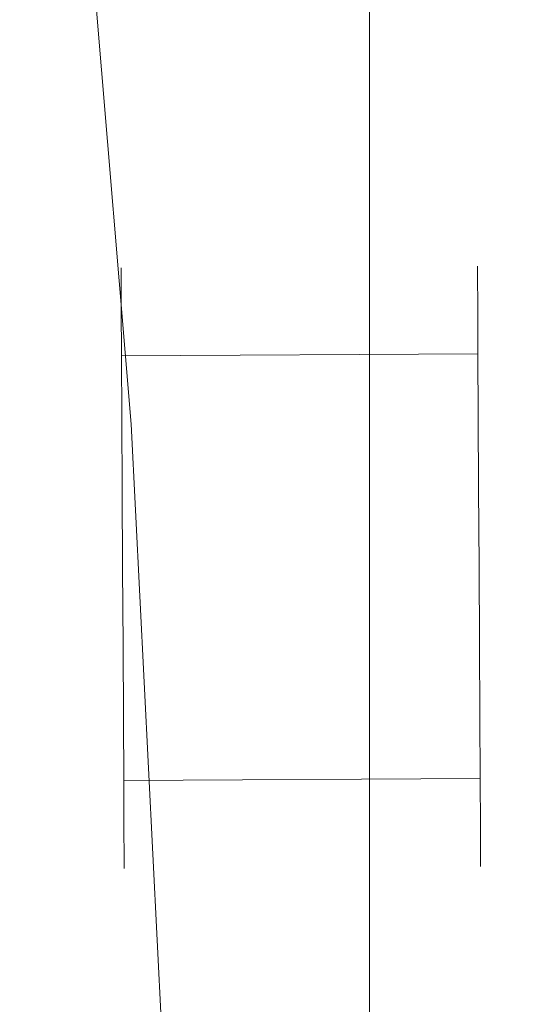
# Model space of a CAD drawing. Extents: x 0 to 910, y -910 to 0.
# Drawn here: x 862 to 868, y -789 to -777 of the extents above; entities that cross this region are included whole.
import ezdxf

# ---------------------------------------------------------------- set-up
doc = ezdxf.new("R2010")
doc.units = 0
doc.header["$LTSCALE"] = 500
doc.header["$MEASUREMENT"] = 0
for name, color, linetype in [('NOVOTERM_CERAMIKA', 7, 'Continuous'), ('NOVOTERM_CHROM_MAT', 7, 'Continuous'), ('NOVOTERM_ROLKI', 7, 'Continuous')]:
    doc.layers.add(name, color=color, linetype=linetype)

msp = doc.modelspace()

# ---------------------------------------------------------------- linework, layer by layer
at = {"layer": 'NOVOTERM_CERAMIKA', "lineweight": 0, "invisible_edges": 15}
for points in [[(895.766, -58.519, -160), (895.766, -851.435, -160), (848.281, -851.435, -160), (848.281, -58.519, -160)], [(895.766, -58.519, 0), (855.589, -858.745, 0), (895.766, -851.435, 0), (895.766, -58.519, 0)], [(855.589, -858.745, 0), (895.766, -58.519, 0), (855.589, -240.374, 0), (855.589, -858.745, 0)]]:
    msp.add_3dface(points, dxfattribs=at)
at = {"layer": 'NOVOTERM_CHROM_MAT', "lineweight": 0}
for points, invisible_edges in [([(866.109, -861.251, 37.824), (866.109, -861.251, 46.225), (866.109, -36.543, 46.225), (866.109, -36.543, 37.824)], 8), ([(872.261, -36.543, 46.225), (866.109, -36.543, 46.225), (866.109, -861.251, 46.225), (872.261, -861.251, 46.225)], 10), ([(866.109, -36.543, 0.051), (872.261, -36.543, 0.051), (872.261, -861.251, 0.051), (866.109, -861.251, 0.051)], 2), ([(866.109, -861.251, 32.182), (866.109, -861.251, 37.824), (866.109, -36.543, 37.824), (866.109, -36.543, 32.182)], 11), ([(866.109, -861.251, 32.182), (866.109, -36.543, 32.182), (866.109, -36.543, 23.279), (866.109, -861.251, 23.279)], 7), ([(866.109, -861.251, 23.279), (866.109, -36.543, 23.279), (866.109, -36.543, 14.376), (866.109, -861.251, 14.376)], 7), ([(866.109, -861.251, 14.376), (866.109, -36.543, 14.376), (866.109, -36.543, 5.473), (866.109, -861.251, 5.473)], 7), ([(866.109, -861.251, 0.051), (866.109, -861.251, 5.473), (866.109, -36.543, 5.473), (866.109, -36.543, 0.051)], 15)]:
    msp.add_3dface(points, dxfattribs=dict(at, invisible_edges=invisible_edges))
at = {"layer": 'NOVOTERM_ROLKI', "lineweight": 0}
for points, invisible_edges in [([(861.322, -772.813, 1783.117), (849.467, -781.964, 1783.117), (862.497, -773.89, 1783.117), (861.322, -772.813, 1783.117)], 15), ([(861.322, -772.813, 14.657), (862.497, -773.89, 14.657), (849.467, -781.964, 14.657), (861.322, -772.813, 14.657)], 15), ([(849.467, -781.964, 1754.474), (849.421, -772.874, 1754.474), (863.167, -781.895, 1754.474), (849.467, -781.964, 1754.474)], 14), ([(862.116, -773.126, 1754.474), (863.167, -781.895, 1754.474), (849.421, -772.874, 1754.474), (862.116, -773.126, 1754.474)], 15), ([(849.467, -781.964, 58.497), (863.167, -781.895, 58.497), (849.421, -772.874, 58.497), (849.467, -781.964, 58.497)], 11), ([(862.116, -773.126, 58.497), (849.421, -772.874, 58.497), (863.167, -781.895, 58.497), (862.116, -773.126, 58.497)], 15), ([(862.497, -773.89, 1754.474), (863.167, -781.895, 1754.474), (862.116, -773.126, 1754.474), (862.497, -773.89, 1754.474)], 14), ([(862.497, -773.89, 58.497), (862.116, -773.126, 58.497), (863.167, -781.895, 58.497), (862.497, -773.89, 58.497)], 11), ([(863.759, -781.892, 1755.073), (863.167, -781.895, 1754.474), (862.497, -773.89, 1754.474), (863.077, -773.727, 1755.073)], 15), ([(863.167, -781.895, 1783.117), (863.759, -781.892, 1782.519), (863.077, -773.727, 1782.519), (862.497, -773.89, 1783.117)], 15), ([(863.759, -781.892, 57.899), (863.077, -773.727, 57.899), (862.497, -773.89, 58.497), (863.167, -781.895, 58.497)], 15), ([(863.167, -781.895, 14.657), (862.497, -773.89, 14.657), (863.077, -773.727, 15.255), (863.759, -781.892, 15.255)], 15), ([(863.759, -781.892, 1755.073), (863.077, -773.727, 1755.073), (863.077, -773.727, 1782.519), (863.759, -781.892, 1782.519)], 15), ([(863.759, -781.892, 57.899), (863.759, -781.892, 15.255), (863.077, -773.727, 15.255), (863.077, -773.727, 57.899)], 15), ([(863.167, -781.895, 1783.117), (862.497, -773.89, 1783.117), (849.467, -781.964, 1783.117), (863.167, -781.895, 1783.117)], 14), ([(863.167, -781.895, 14.657), (849.467, -781.964, 14.657), (862.497, -773.89, 14.657), (863.167, -781.895, 14.657)], 11), ([(867.721, -775.82, 1773.312), (867.424, -776.962, 1773.312), (867.426, -777.19, 1775.064), (867.723, -776.087, 1775.363)], 15), ([(867.723, -776.087, 1771.262), (867.426, -777.19, 1771.561), (867.424, -776.962, 1773.312), (867.721, -775.82, 1773.312)], 15), ([(867.721, -775.82, 24.461), (867.723, -776.087, 22.411), (867.426, -777.19, 22.71), (867.424, -776.962, 24.461)], 15), ([(867.723, -776.087, 26.511), (867.721, -775.82, 24.461), (867.424, -776.962, 24.461), (867.426, -777.19, 26.213)], 15), ([(867.723, -776.087, 1775.363), (867.426, -777.19, 1775.064), (867.429, -777.858, 1776.696), (867.727, -776.869, 1777.273)], 15), ([(867.727, -776.869, 1769.352), (867.429, -777.858, 1769.929), (867.426, -777.19, 1771.561), (867.723, -776.087, 1771.262)], 15), ([(867.723, -776.087, 22.411), (867.727, -776.869, 20.501), (867.429, -777.858, 21.078), (867.426, -777.19, 22.71)], 15), ([(867.727, -776.869, 28.422), (867.723, -776.087, 26.511), (867.426, -777.19, 26.213), (867.429, -777.858, 27.845)], 15), ([(868.55, -776.142, 1777.695), (867.727, -776.869, 1777.273), (867.733, -778.112, 1778.913), (868.557, -777.518, 1779.51)], 15), ([(868.557, -777.518, 1767.114), (867.733, -778.112, 1767.712), (867.727, -776.869, 1769.352), (868.55, -776.142, 1768.929)], 15), ([(868.55, -776.142, 20.079), (868.557, -777.518, 18.263), (867.733, -778.112, 18.861), (867.727, -776.869, 20.501)], 15), ([(868.557, -777.518, 30.659), (868.55, -776.142, 28.844), (867.727, -776.869, 28.422), (867.733, -778.112, 30.062)], 15), ([(867.727, -776.869, 1777.273), (867.429, -777.858, 1776.696), (867.434, -778.92, 1778.097), (867.733, -778.112, 1778.913)], 15), ([(867.733, -778.112, 1767.712), (867.434, -778.92, 1768.527), (867.429, -777.858, 1769.929), (867.727, -776.869, 1769.352)], 15), ([(867.727, -776.869, 20.501), (867.733, -778.112, 18.861), (867.434, -778.92, 19.676), (867.429, -777.858, 21.078)], 15), ([(867.733, -778.112, 30.062), (867.727, -776.869, 28.422), (867.429, -777.858, 27.845), (867.434, -778.92, 29.246)], 15), ([(867.426, -777.19, 1775.064), (867.424, -776.962, 1773.312), (867.432, -778.342, 1773.312), (867.432, -778.523, 1774.702)], 15), ([(867.424, -776.962, 1773.312), (867.426, -777.19, 1771.561), (867.432, -778.523, 1771.923), (867.432, -778.342, 1773.312)], 15), ([(867.426, -777.19, 22.71), (867.432, -778.523, 23.071), (867.431, -778.342, 24.461), (867.424, -776.962, 24.461)], 15), ([(867.424, -776.962, 24.461), (867.431, -778.342, 24.461), (867.432, -778.523, 25.851), (867.426, -777.19, 26.213)], 15), ([(867.426, -777.19, 1771.561), (867.429, -777.858, 1769.929), (867.435, -779.053, 1770.627), (867.432, -778.523, 1771.923)], 15), ([(867.429, -777.858, 1776.696), (867.426, -777.19, 1775.064), (867.432, -778.523, 1774.702), (867.435, -779.053, 1775.997)], 15), ([(867.426, -777.19, 26.213), (867.432, -778.523, 25.851), (867.435, -779.053, 27.146), (867.429, -777.858, 27.845)], 15), ([(867.429, -777.858, 21.078), (867.435, -779.053, 21.776), (867.432, -778.523, 23.071), (867.426, -777.19, 22.71)], 15), ([(868.557, -777.518, 1779.51), (867.733, -778.112, 1778.913), (867.741, -779.733, 1780.172), (868.566, -779.312, 1780.904)], 15), ([(868.566, -779.312, 1765.721), (867.741, -779.733, 1766.453), (867.733, -778.112, 1767.712), (868.557, -777.518, 1767.114)], 15), ([(868.557, -777.518, 18.263), (868.566, -779.312, 16.87), (867.741, -779.733, 17.602), (867.733, -778.112, 18.861)], 15), ([(868.566, -779.312, 32.052), (868.557, -777.518, 30.659), (867.733, -778.112, 30.062), (867.741, -779.733, 31.321)], 15), ([(867.434, -778.92, 1778.097), (867.429, -777.858, 1776.696), (867.435, -779.053, 1775.997), (867.439, -779.896, 1777.109)], 15), ([(867.429, -777.858, 1769.929), (867.434, -778.92, 1768.527), (867.439, -779.896, 1769.516), (867.435, -779.053, 1770.627)], 15), ([(867.434, -778.92, 19.676), (867.439, -779.896, 20.664), (867.435, -779.053, 21.776), (867.429, -777.858, 21.078)], 15), ([(867.429, -777.858, 27.845), (867.435, -779.053, 27.146), (867.439, -779.896, 28.258), (867.434, -778.92, 29.246)], 15), ([(867.733, -778.112, 1778.913), (867.434, -778.92, 1778.097), (867.441, -780.305, 1779.173), (867.741, -779.733, 1780.172)], 15), ([(867.741, -779.733, 1766.453), (867.441, -780.305, 1767.452), (867.434, -778.92, 1768.527), (867.733, -778.112, 1767.712)], 15), ([(867.733, -778.112, 18.861), (867.741, -779.733, 17.602), (867.441, -780.305, 18.601), (867.434, -778.92, 19.676)], 15), ([(867.741, -779.733, 31.321), (867.733, -778.112, 30.062), (867.434, -778.92, 29.246), (867.441, -780.305, 30.322)], 15), ([(867.432, -778.523, 25.851), (867.431, -778.342, 24.461), (867.439, -779.942, 24.461), (867.44, -780.068, 25.432)], 11), ([(867.431, -778.342, 24.461), (867.432, -778.523, 23.071), (867.44, -780.068, 23.49), (867.439, -779.942, 24.461)], 11), ([(867.432, -778.523, 1771.923), (867.44, -780.068, 1772.342), (867.439, -779.942, 1773.312), (867.432, -778.342, 1773.312)], 13), ([(867.432, -778.342, 1773.312), (867.439, -779.942, 1773.312), (867.44, -780.068, 1774.283), (867.432, -778.523, 1774.702)], 13), ([(867.432, -778.523, 1774.702), (867.44, -780.068, 1774.283), (867.442, -780.438, 1775.188), (867.435, -779.053, 1775.997)], 13), ([(867.435, -779.053, 1770.627), (867.442, -780.438, 1771.437), (867.44, -780.068, 1772.342), (867.432, -778.523, 1771.923)], 13), ([(867.432, -778.523, 23.071), (867.435, -779.053, 21.776), (867.442, -780.438, 22.586), (867.44, -780.068, 23.49)], 11), ([(867.435, -779.053, 27.146), (867.432, -778.523, 25.851), (867.44, -780.068, 25.432), (867.442, -780.438, 26.337)], 11), ([(867.434, -778.92, 1768.527), (867.441, -780.305, 1767.452), (867.445, -780.995, 1768.662), (867.439, -779.896, 1769.516)], 15), ([(867.441, -780.305, 1779.173), (867.434, -778.92, 1778.097), (867.439, -779.896, 1777.109), (867.445, -780.995, 1777.963)], 15), ([(867.434, -778.92, 29.246), (867.439, -779.896, 28.258), (867.445, -780.995, 29.112), (867.441, -780.305, 30.322)], 15), ([(867.441, -780.305, 18.601), (867.445, -780.995, 19.811), (867.439, -779.896, 20.664), (867.434, -778.92, 19.676)], 15), ([(867.435, -779.053, 1775.997), (867.442, -780.438, 1775.188), (867.445, -781.027, 1775.965), (867.439, -779.896, 1777.109)], 13), ([(867.439, -779.896, 1769.516), (867.445, -781.027, 1770.66), (867.442, -780.438, 1771.437), (867.435, -779.053, 1770.627)], 13), ([(867.435, -779.053, 21.776), (867.439, -779.896, 20.664), (867.445, -781.027, 21.809), (867.442, -780.438, 22.586)], 11), ([(867.439, -779.896, 28.258), (867.435, -779.053, 27.146), (867.442, -780.438, 26.337), (867.445, -781.027, 27.114)], 11), ([(868.576, -781.401, 1764.846), (867.751, -781.621, 1765.662), (867.741, -779.733, 1766.453), (868.566, -779.312, 1765.721)], 15), ([(868.566, -779.312, 1780.904), (867.741, -779.733, 1780.172), (867.751, -781.621, 1780.963), (868.576, -781.401, 1781.779)], 15), ([(868.576, -781.401, 32.928), (868.566, -779.312, 32.052), (867.741, -779.733, 31.321), (867.751, -781.621, 32.112)], 15), ([(868.566, -779.312, 16.87), (868.576, -781.401, 15.995), (867.751, -781.621, 16.81), (867.741, -779.733, 17.602)], 15), ([(867.751, -781.621, 1765.662), (867.449, -781.918, 1766.776), (867.441, -780.305, 1767.452), (867.741, -779.733, 1766.453)], 15), ([(867.741, -779.733, 1780.172), (867.441, -780.305, 1779.173), (867.449, -781.918, 1779.849), (867.751, -781.621, 1780.963)], 15), ([(867.751, -781.621, 32.112), (867.741, -779.733, 31.321), (867.441, -780.305, 30.322), (867.449, -781.918, 30.998)], 15), ([(867.741, -779.733, 17.602), (867.751, -781.621, 16.81), (867.449, -781.918, 17.925), (867.441, -780.305, 18.601)], 15), ([(867.439, -779.896, 1777.109), (867.445, -781.027, 1775.965), (867.449, -781.795, 1776.561), (867.445, -780.995, 1777.963)], 13), ([(867.445, -780.995, 1768.662), (867.449, -781.795, 1770.064), (867.445, -781.027, 1770.66), (867.439, -779.896, 1769.516)], 13), ([(867.439, -779.896, 20.664), (867.445, -780.995, 19.811), (867.449, -781.795, 21.213), (867.445, -781.027, 21.809)], 11), ([(867.445, -780.995, 29.112), (867.439, -779.896, 28.258), (867.445, -781.027, 27.114), (867.449, -781.795, 27.71)], 11), ([(867.44, -780.068, 1772.342), (863.044, -780.09, 1772.342), (863.044, -779.964, 1773.312), (867.439, -779.942, 1773.312)], 13), ([(867.439, -779.942, 1773.312), (863.044, -779.964, 1773.312), (863.044, -780.09, 1774.283), (867.44, -780.068, 1774.283)], 13), ([(867.44, -780.068, 25.432), (867.439, -779.942, 24.461), (863.044, -779.964, 24.461), (863.044, -780.09, 25.432)], 11), ([(867.439, -779.942, 24.461), (867.44, -780.068, 23.49), (863.044, -780.09, 23.49), (863.044, -779.964, 24.461)], 11), ([(867.44, -780.068, 1774.283), (863.044, -780.09, 1774.283), (863.046, -780.46, 1775.188), (867.442, -780.438, 1775.188)], 13), ([(867.442, -780.438, 1771.437), (863.046, -780.46, 1771.437), (863.044, -780.09, 1772.342), (867.44, -780.068, 1772.342)], 13), ([(867.44, -780.068, 23.49), (867.442, -780.438, 22.586), (863.046, -780.46, 22.586), (863.044, -780.09, 23.49)], 11), ([(867.442, -780.438, 26.337), (867.44, -780.068, 25.432), (863.044, -780.09, 25.432), (863.046, -780.461, 26.337)], 11), ([(867.441, -780.305, 1767.452), (867.449, -781.918, 1766.776), (867.451, -782.275, 1768.126), (867.445, -780.995, 1768.662)], 15), ([(867.449, -781.918, 1779.849), (867.441, -780.305, 1779.173), (867.445, -780.995, 1777.963), (867.451, -782.275, 1778.499)], 15), ([(867.441, -780.305, 30.322), (867.445, -780.995, 29.112), (867.451, -782.275, 29.648), (867.449, -781.918, 30.998)], 15), ([(867.449, -781.918, 17.925), (867.451, -782.275, 19.275), (867.445, -780.995, 19.811), (867.441, -780.305, 18.601)], 15), ([(867.442, -780.438, 1775.188), (863.046, -780.46, 1775.188), (863.049, -781.05, 1775.965), (867.445, -781.027, 1775.965)], 9), ([(867.445, -781.027, 1770.66), (863.049, -781.05, 1770.66), (863.046, -780.46, 1771.437), (867.442, -780.438, 1771.437)], 13), ([(867.442, -780.438, 22.586), (867.445, -781.027, 21.809), (863.049, -781.049, 21.809), (863.046, -780.46, 22.586)], 9), ([(867.445, -781.027, 27.114), (867.442, -780.438, 26.337), (863.046, -780.461, 26.337), (863.049, -781.049, 27.114)], 11), ([(867.451, -782.275, 1768.126), (867.453, -782.689, 1769.689), (867.449, -781.795, 1770.064), (867.445, -780.995, 1768.662)], 13), ([(867.445, -780.995, 1777.963), (867.449, -781.795, 1776.561), (867.453, -782.689, 1776.936), (867.451, -782.275, 1778.499)], 13), ([(867.451, -782.275, 29.648), (867.445, -780.995, 29.112), (867.449, -781.795, 27.71), (867.453, -782.689, 28.085)], 11), ([(867.445, -780.995, 19.811), (867.451, -782.275, 19.275), (867.453, -782.689, 20.838), (867.449, -781.795, 21.213)], 11), ([(867.445, -781.027, 1775.965), (863.049, -781.05, 1775.965), (863.053, -781.817, 1776.561), (867.449, -781.795, 1776.561)], 13), ([(867.449, -781.795, 1770.064), (863.053, -781.817, 1770.064), (863.049, -781.05, 1770.66), (867.445, -781.027, 1770.66)], 9), ([(867.445, -781.027, 21.809), (867.449, -781.795, 21.213), (863.053, -781.817, 21.213), (863.049, -781.049, 21.809)], 11), ([(867.449, -781.795, 27.71), (867.445, -781.027, 27.114), (863.049, -781.049, 27.114), (863.053, -781.817, 27.71)], 9), ([(868.576, -781.401, 1781.779), (867.751, -781.621, 1780.963), (867.761, -783.647, 1781.233), (868.588, -783.642, 1782.078)], 15), ([(868.588, -783.642, 1764.547), (867.761, -783.647, 1765.392), (867.751, -781.621, 1765.662), (868.576, -781.401, 1764.846)], 15), ([(868.576, -781.401, 15.995), (868.588, -783.642, 15.696), (867.761, -783.647, 16.54), (867.751, -781.621, 16.81)], 15), ([(868.588, -783.642, 33.227), (868.576, -781.401, 32.928), (867.751, -781.621, 32.112), (867.761, -783.647, 32.382)], 15), ([(867.751, -781.621, 1780.963), (867.449, -781.918, 1779.849), (867.458, -783.648, 1780.079), (867.761, -783.647, 1781.233)], 15), ([(867.761, -783.647, 1765.392), (867.458, -783.648, 1766.545), (867.449, -781.918, 1766.776), (867.751, -781.621, 1765.662)], 15), ([(867.751, -781.621, 16.81), (867.761, -783.647, 16.54), (867.458, -783.648, 17.694), (867.449, -781.918, 17.925)], 15), ([(867.761, -783.647, 32.382), (867.751, -781.621, 32.112), (867.449, -781.918, 30.998), (867.458, -783.648, 31.228)], 15), ([(867.453, -782.689, 1769.689), (863.058, -782.711, 1769.689), (863.053, -781.817, 1770.064), (867.449, -781.795, 1770.064)], 13), ([(867.449, -781.795, 1776.561), (863.053, -781.817, 1776.561), (863.058, -782.711, 1776.936), (867.453, -782.689, 1776.936)], 13), ([(867.453, -782.689, 28.085), (867.449, -781.795, 27.71), (863.053, -781.817, 27.71), (863.058, -782.711, 28.085)], 11), ([(867.449, -781.795, 21.213), (867.453, -782.689, 20.838), (863.058, -782.711, 20.838), (863.053, -781.817, 21.213)], 11), ([(863.167, -781.895, 1754.474), (863.567, -789.835, 1754.474), (849.509, -790.283, 1754.474), (849.467, -781.964, 1754.474)], 10), ([(849.467, -781.964, 1783.117), (849.509, -790.283, 1783.117), (863.567, -789.835, 1783.117), (863.167, -781.895, 1783.117)], 10), ([(863.167, -781.895, 58.497), (849.467, -781.964, 58.497), (849.509, -790.283, 58.497), (863.567, -789.835, 58.497)], 5), ([(849.467, -781.964, 14.657), (863.167, -781.895, 14.657), (863.567, -789.835, 14.657), (849.509, -790.283, 14.657)], 5), ([(863.759, -781.892, 1782.519), (863.167, -781.895, 1783.117), (863.567, -789.835, 1783.117), (864.158, -789.816, 1782.519)], 15), ([(864.158, -789.816, 1755.073), (863.567, -789.835, 1754.474), (863.167, -781.895, 1754.474), (863.759, -781.892, 1755.073)], 15), ([(863.759, -781.892, 15.255), (864.158, -789.816, 15.255), (863.567, -789.835, 14.657), (863.167, -781.895, 14.657)], 15), ([(864.158, -789.816, 57.899), (863.759, -781.892, 57.899), (863.167, -781.895, 58.497), (863.567, -789.835, 58.497)], 15), ([(863.759, -781.892, 1782.519), (864.158, -789.816, 1782.519), (864.158, -789.816, 1755.073), (863.759, -781.892, 1755.073)], 15), ([(863.759, -781.892, 15.255), (863.759, -781.892, 57.899), (864.158, -789.816, 57.899), (864.158, -789.816, 15.255)], 15), ([(867.458, -783.648, 1780.079), (867.449, -781.918, 1779.849), (867.451, -782.275, 1778.499), (867.458, -783.648, 1778.682)], 15), ([(867.449, -781.918, 1766.776), (867.458, -783.648, 1766.545), (867.458, -783.648, 1767.943), (867.451, -782.275, 1768.126)], 15), ([(867.458, -783.648, 17.694), (867.458, -783.648, 19.091), (867.451, -782.275, 19.275), (867.449, -781.918, 17.925)], 15), ([(867.449, -781.918, 30.998), (867.451, -782.275, 29.648), (867.458, -783.648, 29.831), (867.458, -783.648, 31.228)], 15), ([(867.458, -783.648, 1767.943), (867.458, -783.648, 1769.561), (867.453, -782.689, 1769.689), (867.451, -782.275, 1768.126)], 13), ([(867.451, -782.275, 1778.499), (867.453, -782.689, 1776.936), (867.458, -783.648, 1777.063), (867.458, -783.648, 1778.682)], 13), ([(867.458, -783.648, 29.831), (867.451, -782.275, 29.648), (867.453, -782.689, 28.085), (867.458, -783.648, 28.213)], 11), ([(867.451, -782.275, 19.275), (867.458, -783.648, 19.091), (867.458, -783.648, 20.71), (867.453, -782.689, 20.838)], 11), ([(867.458, -783.648, 1769.561), (863.062, -783.67, 1769.561), (863.058, -782.711, 1769.689), (867.453, -782.689, 1769.689)], 13), ([(867.453, -782.689, 1776.936), (863.058, -782.711, 1776.936), (863.062, -783.67, 1777.063), (867.458, -783.648, 1777.063)], 13), ([(867.458, -783.648, 28.213), (867.453, -782.689, 28.085), (863.058, -782.711, 28.085), (863.062, -783.671, 28.213)], 11), ([(867.453, -782.689, 20.838), (867.458, -783.648, 20.71), (863.062, -783.671, 20.71), (863.058, -782.711, 20.838)], 11), ([(867.458, -783.648, 1777.063), (863.062, -783.67, 1777.063), (863.067, -784.63, 1776.936), (867.463, -784.607, 1776.936)], 5), ([(867.463, -784.607, 1769.689), (863.067, -784.63, 1769.689), (863.062, -783.67, 1769.561), (867.458, -783.648, 1769.561)], 13), ([(867.458, -783.648, 20.71), (867.463, -784.607, 20.838), (863.067, -784.63, 20.838), (863.062, -783.671, 20.71)], 10), ([(867.463, -784.607, 28.085), (867.458, -783.648, 28.213), (863.062, -783.671, 28.213), (863.067, -784.63, 28.085)], 11), ([(867.761, -783.647, 1781.233), (867.458, -783.648, 1780.079), (867.467, -785.379, 1779.849), (867.771, -785.672, 1780.963)], 15), ([(867.771, -785.672, 1765.661), (867.467, -785.379, 1766.776), (867.458, -783.648, 1766.545), (867.761, -783.647, 1765.392)], 15), ([(867.761, -783.647, 16.54), (867.771, -785.672, 16.81), (867.467, -785.379, 17.925), (867.458, -783.648, 17.694)], 15), ([(867.771, -785.673, 32.112), (867.761, -783.647, 32.382), (867.458, -783.648, 31.228), (867.467, -785.379, 30.998)], 15), ([(867.458, -783.648, 1766.545), (867.467, -785.379, 1766.776), (867.465, -785.022, 1768.126), (867.458, -783.648, 1767.943)], 15), ([(867.467, -785.379, 1779.849), (867.458, -783.648, 1780.079), (867.458, -783.648, 1778.682), (867.465, -785.022, 1778.499)], 15), ([(867.465, -785.022, 1768.126), (867.463, -784.607, 1769.689), (867.458, -783.648, 1769.561), (867.458, -783.648, 1767.943)], 13), ([(867.458, -783.648, 1778.682), (867.458, -783.648, 1777.063), (867.463, -784.607, 1776.936), (867.465, -785.022, 1778.499)], 15), ([(867.458, -783.648, 31.228), (867.458, -783.648, 29.831), (867.465, -785.022, 29.648), (867.467, -785.379, 30.998)], 15), ([(867.467, -785.379, 17.925), (867.465, -785.022, 19.275), (867.458, -783.648, 19.091), (867.458, -783.648, 17.694)], 15), ([(867.465, -785.022, 29.648), (867.458, -783.648, 29.831), (867.458, -783.648, 28.213), (867.463, -784.607, 28.085)], 11), ([(867.458, -783.648, 19.091), (867.465, -785.022, 19.275), (867.463, -784.607, 20.838), (867.458, -783.648, 20.71)], 15), ([(868.588, -783.642, 1782.078), (867.761, -783.647, 1781.233), (867.771, -785.672, 1780.963), (868.599, -785.884, 1781.779)], 15), ([(868.599, -785.884, 1764.846), (867.771, -785.672, 1765.661), (867.761, -783.647, 1765.392), (868.588, -783.642, 1764.547)], 15), ([(868.588, -783.642, 15.696), (868.599, -785.884, 15.995), (867.771, -785.672, 16.81), (867.761, -783.647, 16.54)], 15), ([(868.599, -785.884, 32.928), (868.588, -783.642, 33.227), (867.761, -783.647, 32.382), (867.771, -785.673, 32.112)], 15), ([(867.468, -785.501, 1770.064), (863.072, -785.524, 1770.064), (863.067, -784.63, 1769.689), (867.463, -784.607, 1769.689)], 13), ([(867.463, -784.607, 1776.936), (863.067, -784.63, 1776.936), (863.072, -785.524, 1776.561), (867.468, -785.501, 1776.561)], 13), ([(867.468, -785.501, 27.71), (867.463, -784.607, 28.085), (863.067, -784.63, 28.085), (863.072, -785.524, 27.71)], 11), ([(867.463, -784.607, 20.838), (867.468, -785.501, 21.213), (863.072, -785.524, 21.213), (863.067, -784.63, 20.838)], 11), ([(867.471, -786.301, 1768.662), (867.468, -785.501, 1770.064), (867.463, -784.607, 1769.689), (867.465, -785.022, 1768.126)], 13), ([(867.465, -785.022, 1778.499), (867.463, -784.607, 1776.936), (867.468, -785.501, 1776.561), (867.471, -786.301, 1777.963)], 13), ([(867.471, -786.301, 29.112), (867.465, -785.022, 29.648), (867.463, -784.607, 28.085), (867.468, -785.501, 27.71)], 11), ([(867.465, -785.022, 19.275), (867.471, -786.301, 19.811), (867.468, -785.501, 21.213), (867.463, -784.607, 20.838)], 11), ([(867.467, -785.379, 1766.776), (867.475, -786.992, 1767.452), (867.471, -786.301, 1768.662), (867.465, -785.022, 1768.126)], 15), ([(867.475, -786.992, 1779.173), (867.467, -785.379, 1779.849), (867.465, -785.022, 1778.499), (867.471, -786.301, 1777.963)], 15), ([(867.467, -785.379, 30.998), (867.465, -785.022, 29.648), (867.471, -786.301, 29.112), (867.475, -786.992, 30.322)], 15), ([(867.475, -786.992, 18.601), (867.471, -786.301, 19.811), (867.465, -785.022, 19.275), (867.467, -785.379, 17.925)], 15), ([(867.771, -785.672, 1780.963), (867.467, -785.379, 1779.849), (867.475, -786.992, 1779.173), (867.781, -787.56, 1780.172)], 15), ([(867.781, -787.56, 1766.453), (867.475, -786.992, 1767.452), (867.467, -785.379, 1766.776), (867.771, -785.672, 1765.661)], 15), ([(867.771, -785.672, 16.81), (867.781, -787.56, 17.602), (867.475, -786.992, 18.601), (867.467, -785.379, 17.925)], 15), ([(867.781, -787.56, 31.321), (867.771, -785.673, 32.112), (867.467, -785.379, 30.998), (867.475, -786.992, 30.322)], 15), ([(867.468, -785.501, 1776.561), (863.072, -785.524, 1776.561), (863.076, -786.291, 1775.965), (867.471, -786.269, 1775.965)], 9), ([(867.471, -786.269, 1770.66), (863.076, -786.291, 1770.66), (863.072, -785.524, 1770.064), (867.468, -785.501, 1770.064)], 13), ([(867.468, -785.501, 21.213), (867.471, -786.269, 21.809), (863.076, -786.291, 21.809), (863.072, -785.524, 21.213)], 9), ([(867.471, -786.269, 27.114), (867.468, -785.501, 27.71), (863.072, -785.524, 27.71), (863.076, -786.291, 27.114)], 11), ([(867.477, -787.4, 1769.516), (867.471, -786.269, 1770.66), (867.468, -785.501, 1770.064), (867.471, -786.301, 1768.662)], 13), ([(867.471, -786.301, 1777.963), (867.468, -785.501, 1776.561), (867.471, -786.269, 1775.965), (867.477, -787.4, 1777.109)], 13), ([(867.477, -787.4, 28.258), (867.471, -786.301, 29.112), (867.468, -785.501, 27.71), (867.471, -786.269, 27.114)], 11), ([(867.471, -786.301, 19.811), (867.477, -787.4, 20.664), (867.471, -786.269, 21.809), (867.468, -785.501, 21.213)], 11), ([(868.599, -785.884, 1781.779), (867.771, -785.672, 1780.963), (867.781, -787.56, 1780.172), (868.609, -787.973, 1780.904)], 15), ([(868.609, -787.973, 1765.721), (867.781, -787.56, 1766.453), (867.771, -785.672, 1765.661), (868.599, -785.884, 1764.846)], 15), ([(868.599, -785.884, 15.995), (868.609, -787.973, 16.87), (867.781, -787.56, 17.602), (867.771, -785.672, 16.81)], 15), ([(868.609, -787.973, 32.052), (868.599, -785.884, 32.928), (867.771, -785.673, 32.112), (867.781, -787.56, 31.321)], 15), ([(867.471, -786.269, 1775.965), (863.076, -786.291, 1775.965), (863.078, -786.88, 1775.188), (867.474, -786.858, 1775.188)], 13), ([(867.474, -786.858, 1771.437), (863.078, -786.88, 1771.437), (863.076, -786.291, 1770.66), (867.471, -786.269, 1770.66)], 9), ([(867.471, -786.269, 21.809), (867.474, -786.858, 22.586), (863.078, -786.88, 22.586), (863.076, -786.291, 21.809)], 11), ([(867.474, -786.858, 26.337), (867.471, -786.269, 27.114), (863.076, -786.291, 27.114), (863.078, -786.88, 26.337)], 9), ([(867.477, -787.4, 1777.109), (867.471, -786.269, 1775.965), (867.474, -786.858, 1775.188), (867.481, -788.243, 1775.997)], 13), ([(867.481, -788.243, 1770.627), (867.474, -786.858, 1771.437), (867.471, -786.269, 1770.66), (867.477, -787.4, 1769.516)], 13), ([(867.477, -787.4, 20.664), (867.481, -788.243, 21.776), (867.474, -786.858, 22.586), (867.471, -786.269, 21.809)], 11), ([(867.481, -788.243, 27.146), (867.477, -787.4, 28.258), (867.471, -786.269, 27.114), (867.474, -786.858, 26.337)], 11), ([(867.482, -788.376, 1778.097), (867.475, -786.992, 1779.173), (867.471, -786.301, 1777.963), (867.477, -787.4, 1777.109)], 15), ([(867.475, -786.992, 1767.452), (867.482, -788.376, 1768.527), (867.477, -787.4, 1769.516), (867.471, -786.301, 1768.662)], 15), ([(867.482, -788.376, 19.676), (867.477, -787.4, 20.664), (867.471, -786.301, 19.811), (867.475, -786.992, 18.601)], 15), ([(867.475, -786.992, 30.322), (867.471, -786.301, 29.112), (867.477, -787.4, 28.258), (867.482, -788.376, 29.246)], 15), ([(867.474, -786.858, 1775.188), (863.078, -786.88, 1775.188), (863.08, -787.251, 1774.283), (867.476, -787.229, 1774.283)], 13), ([(867.476, -787.229, 1772.342), (863.08, -787.251, 1772.342), (863.078, -786.88, 1771.437), (867.474, -786.858, 1771.437)], 13), ([(867.474, -786.858, 22.586), (867.476, -787.229, 23.49), (863.08, -787.251, 23.49), (863.078, -786.88, 22.586)], 11), ([(867.476, -787.229, 25.432), (867.474, -786.858, 26.337), (863.078, -786.88, 26.337), (863.08, -787.251, 25.432)], 11), ([(867.481, -788.243, 1775.997), (867.474, -786.858, 1775.188), (867.476, -787.229, 1774.283), (867.484, -788.774, 1774.702)], 13), ([(867.484, -788.774, 1771.923), (867.476, -787.229, 1772.342), (867.474, -786.858, 1771.437), (867.481, -788.243, 1770.627)], 13), ([(867.481, -788.243, 21.776), (867.484, -788.773, 23.071), (867.476, -787.229, 23.49), (867.474, -786.858, 22.586)], 11), ([(867.484, -788.774, 25.851), (867.481, -788.243, 27.146), (867.474, -786.858, 26.337), (867.476, -787.229, 25.432)], 11), ([(867.781, -787.56, 1780.172), (867.475, -786.992, 1779.173), (867.482, -788.376, 1778.097), (867.789, -789.181, 1778.913)], 15), ([(867.789, -789.181, 1767.712), (867.482, -788.376, 1768.527), (867.475, -786.992, 1767.452), (867.781, -787.56, 1766.453)], 15), ([(867.781, -787.56, 17.602), (867.789, -789.181, 18.861), (867.482, -788.376, 19.676), (867.475, -786.992, 18.601)], 15), ([(867.789, -789.181, 30.062), (867.781, -787.56, 31.321), (867.475, -786.992, 30.322), (867.482, -788.376, 29.246)], 15), ([(867.476, -787.229, 1774.283), (863.08, -787.251, 1774.283), (863.081, -787.377, 1773.312), (867.477, -787.355, 1773.312)], 13), ([(867.477, -787.355, 1773.312), (863.081, -787.377, 1773.312), (863.08, -787.251, 1772.342), (867.476, -787.229, 1772.342)], 13), ([(867.476, -787.229, 23.49), (867.477, -787.355, 24.461), (863.081, -787.377, 24.461), (863.08, -787.251, 23.49)], 11), ([(867.477, -787.355, 24.461), (867.476, -787.229, 25.432), (863.08, -787.251, 25.432), (863.081, -787.377, 24.461)], 11), ([(867.485, -788.954, 1773.312), (867.477, -787.355, 1773.312), (867.476, -787.229, 1772.342), (867.484, -788.774, 1771.923)], 13), ([(867.484, -788.774, 1774.702), (867.476, -787.229, 1774.283), (867.477, -787.355, 1773.312), (867.485, -788.954, 1773.312)], 13), ([(867.485, -788.954, 24.461), (867.484, -788.774, 25.851), (867.476, -787.229, 25.432), (867.477, -787.355, 24.461)], 11), ([(867.484, -788.773, 23.071), (867.485, -788.954, 24.461), (867.477, -787.355, 24.461), (867.476, -787.229, 23.49)], 11), ([(867.487, -789.439, 1776.696), (867.482, -788.376, 1778.097), (867.477, -787.4, 1777.109), (867.481, -788.243, 1775.997)], 15), ([(867.482, -788.376, 1768.527), (867.487, -789.439, 1769.929), (867.481, -788.243, 1770.627), (867.477, -787.4, 1769.516)], 15), ([(867.487, -789.439, 21.078), (867.481, -788.243, 21.776), (867.477, -787.4, 20.664), (867.482, -788.376, 19.676)], 15), ([(867.482, -788.376, 29.246), (867.477, -787.4, 28.258), (867.481, -788.243, 27.146), (867.487, -789.439, 27.845)], 15), ([(868.609, -787.973, 1780.904), (867.781, -787.56, 1780.172), (867.789, -789.181, 1778.913), (868.618, -789.767, 1779.51)], 15), ([(868.619, -789.767, 1767.114), (867.789, -789.181, 1767.712), (867.781, -787.56, 1766.453), (868.609, -787.973, 1765.721)], 15), ([(868.609, -787.973, 16.87), (868.618, -789.767, 18.263), (867.789, -789.181, 18.861), (867.781, -787.56, 17.602)], 15), ([(868.619, -789.767, 30.659), (868.609, -787.973, 32.052), (867.781, -787.56, 31.321), (867.789, -789.181, 30.062)], 15), ([(867.491, -790.107, 1775.064), (867.487, -789.439, 1776.696), (867.481, -788.243, 1775.997), (867.484, -788.774, 1774.702)], 15), ([(867.487, -789.439, 1769.929), (867.491, -790.107, 1771.561), (867.484, -788.774, 1771.923), (867.481, -788.243, 1770.627)], 15), ([(867.491, -790.107, 22.71), (867.484, -788.773, 23.071), (867.481, -788.243, 21.776), (867.487, -789.439, 21.078)], 15), ([(867.487, -789.439, 27.845), (867.481, -788.243, 27.146), (867.484, -788.774, 25.851), (867.491, -790.107, 26.213)], 15), ([(867.789, -789.181, 1778.913), (867.482, -788.376, 1778.097), (867.487, -789.439, 1776.696), (867.795, -790.425, 1777.273)], 15), ([(867.795, -790.425, 1769.352), (867.487, -789.439, 1769.929), (867.482, -788.376, 1768.527), (867.789, -789.181, 1767.712)], 15), ([(867.789, -789.181, 18.861), (867.795, -790.425, 20.501), (867.487, -789.439, 21.078), (867.482, -788.376, 19.676)], 15), ([(867.795, -790.425, 28.422), (867.789, -789.181, 30.062), (867.482, -788.376, 29.246), (867.487, -789.439, 27.845)], 15), ([(867.492, -790.335, 24.461), (867.485, -788.954, 24.461), (867.484, -788.773, 23.071), (867.491, -790.107, 22.71)], 15), ([(867.492, -790.335, 1773.312), (867.491, -790.107, 1775.064), (867.484, -788.774, 1774.702), (867.485, -788.954, 1773.312)], 15), ([(867.491, -790.107, 1771.561), (867.492, -790.335, 1773.312), (867.485, -788.954, 1773.312), (867.484, -788.774, 1771.923)], 15), ([(867.491, -790.107, 26.213), (867.484, -788.774, 25.851), (867.485, -788.954, 24.461), (867.492, -790.335, 24.461)], 15)]:
    msp.add_3dface(points, dxfattribs=dict(at, invisible_edges=invisible_edges))

doc.saveas('drawing.dxf')
